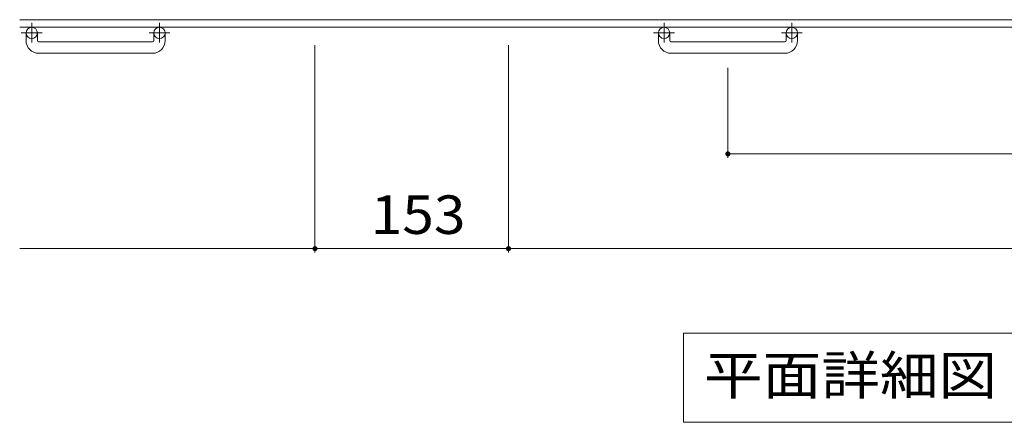
# Model space of a CAD drawing. Units: millimetres. Extents: x -1794 to 1920, y -1353 to 1361.
# Drawn here: x -1484 to -706, y 413 to 731 of the extents above; entities that cross this region are included whole.
import ezdxf

# ---------------------------------------------------------------- set-up
doc = ezdxf.new("R2010")
doc.units = ezdxf.units.MM
doc.header["$LTSCALE"] = 10
doc.linetypes.add('JWW_CENTER1', pattern=[6.773333, 4.233333, -0.846667, 0.846667, -0.846667])
doc.layers.add('C-1', color=7, linetype='Continuous')
doc.layers.add('C-4', color=7, linetype='Continuous')
doc.styles.add('ＭＳ ゴシック', font='txt', dxfattribs={"height": 1})

msp = doc.modelspace()

# ---------------------------------------------------------------- linework, layer by layer
at = {"layer": 'C-1', "color": 2, "linetype": 'Continuous', "lineweight": 9}
for p, q in [((135.83, 731.48), (-1484.17, 731.48)), ((135.83, 725.48), (-1484.17, 725.48)), ((-1479.17, 714.88), (-1479.17, 720.98)), ((-1470.17, 714.88), (-1470.17, 720.98)), ((-1378.17, 714.88), (-1378.17, 720.98)), ((-1369.17, 714.88), (-1369.17, 720.98)), ((-979.17, 714.88), (-979.17, 720.98)), ((-970.17, 714.88), (-970.17, 720.98)), ((-878.17, 714.88), (-878.17, 720.98)), ((-869.17, 714.88), (-869.17, 720.98)), ((-1469.17, 713.88), (-1379.17, 713.88)), ((-969.17, 713.88), (-879.17, 713.88)), ((-1379.17, 704.88), (-1469.17, 704.88)), ((-879.17, 704.88), (-969.17, 704.88))]:
    msp.add_line(p, q, dxfattribs=at)
at = {"layer": 'C-1', "color": 2, "linetype": 'JWW_CENTER1', "lineweight": 9}
for p, q in [((-1474.67, 729.08), (-1474.67, 713.49)), ((-1373.67, 729.08), (-1373.67, 713.49)), ((-974.67, 729.08), (-974.67, 713.49)), ((-873.67, 729.08), (-873.67, 713.49)), ((-1466.5, 720.98), (-1482.91, 720.98)), ((-1365.5, 720.98), (-1381.91, 720.98)), ((-966.5, 720.98), (-982.91, 720.98)), ((-865.5, 720.98), (-881.91, 720.98))]:
    msp.add_line(p, q, dxfattribs=at)
at = {"layer": 'C-1', "color": 2, "linetype": 'Continuous', "lineweight": 9}
for centre in [(-1474.67, 720.98), (-1373.67, 720.98), (-974.67, 720.98), (-873.67, 720.98)]:
    msp.add_circle(centre, 4.5, dxfattribs=at)
for centre, radius, start, end in [((-1469.17, 714.88), 10, 180, 270), ((-1469.17, 714.88), 1, 180, 270), ((-1379.17, 714.88), 10, 270, 0), ((-1379.17, 714.88), 1, 270, 0), ((-969.17, 714.88), 10, 180, 270), ((-969.17, 714.88), 1, 180, 270), ((-879.17, 714.88), 10, 270, 0), ((-879.17, 714.88), 1, 270, 0)]:
    msp.add_arc(centre, radius, start, end, dxfattribs=at)
at = {"layer": 'C-4', "color": 7, "linetype": 'Continuous', "lineweight": 9}
for p, q in [((-1250.67, 547.24), (-1250.67, 711.34)), ((-1097.67, 547.24), (-1097.67, 711.34)), ((-924.17, 622.24), (-924.17, 693.39)), ((-924.17, 625.24), (-424.17, 625.24)), ((-1250.67, 550.24), (-1484.17, 550.24)), ((-1097.67, 550.24), (-1250.67, 550.24)), ((-1097.67, 550.24), (-250.67, 550.24)), ((-959.3, 483.35), (-959.3, 412.74)), ((-389.03, 483.35), (-959.3, 483.35)), ((-959.3, 412.74), (-389.03, 412.74))]:
    msp.add_line(p, q, dxfattribs=at)
at = {"layer": 'C-4', "color": 7, "linetype": 'Continuous', "lineweight": 9, "const_width": 2}
for points in [[(-923.17, 625.24, 0.414214), (-924.17, 626.24, 0.414214), (-925.17, 625.24, 0.414214), (-924.17, 624.24, 0.414214)], [(-1249.67, 550.24, 0.414214), (-1250.67, 551.24, 0.414214), (-1251.67, 550.24, 0.414214), (-1250.67, 549.24, 0.414214)], [(-1096.67, 550.24, 0.414214), (-1097.67, 551.24, 0.414214), (-1098.67, 550.24, 0.414214), (-1097.67, 549.24, 0.414214)]]:
    msp.add_lwpolyline(points, format="xyb", close=True, dxfattribs=at)

# ---------------------------------------------------------------- texts
at = {"layer": 'C-4', "color": 2, "linetype": 'Continuous', "lineweight": 9, "style": 'ＭＳ ゴシック'}
for s, width, p in [('153', 1.083333, (-1206.67, 561.88)), ('平面詳細図\u3000Ｓ＝１：１０', 1.114583, (-943.01, 434.68))]:
    msp.add_text(s, height=30.48, dxfattribs=dict(at, width=width)).set_placement(p)

doc.saveas('drawing.dxf')
